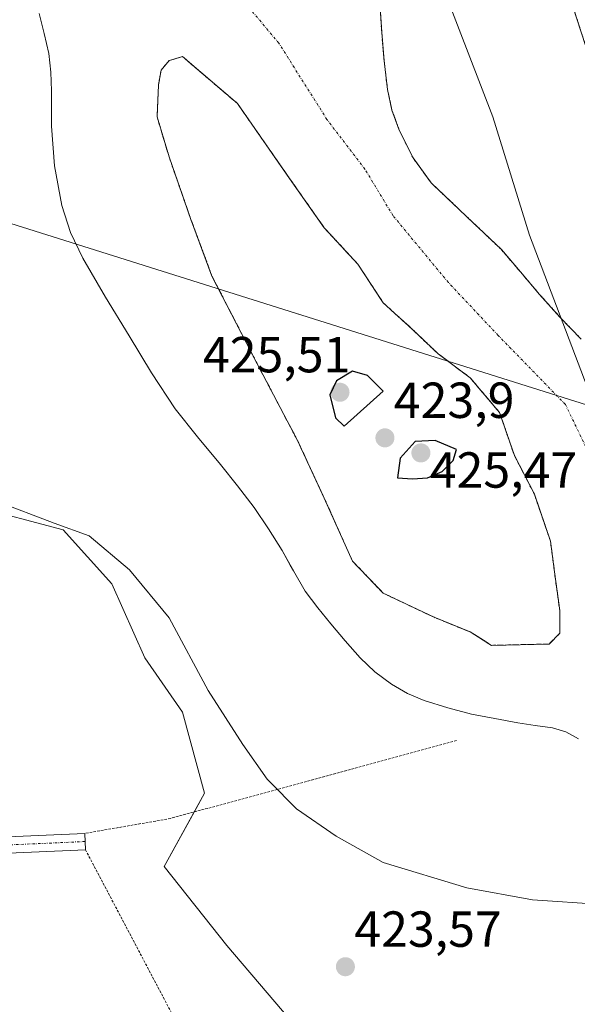
# Model space of a CAD drawing. Units: metres. Extents: x 593521 to 596954, y 4749889 to 4752249.
# Drawn here: x 595558 to 595668, y 4750184 to 4750379 of the extents above; entities that cross this region are included whole.
import ezdxf
from ezdxf.enums import TextEntityAlignment as Align

# ---------------------------------------------------------------- set-up
doc = ezdxf.new("R2010")
doc.units = ezdxf.units.M
doc.header["$MEASUREMENT"] = 0
for name, pattern in [('TRAZO_Y_PUNTO', [1, 0.5, -0.25, 0, -0.25]), ('TRAZOS', [0.75, 0.5, -0.25]), ('TRAZOSX2', [1.5, 1, -0.5])]:
    doc.linetypes.add(name, pattern=pattern)
for name, color, linetype, lineweight in [('Alambrada', 19, 'TRAZOS', 0), ('Arbolado forestal', 92, 'TRAZOS', 0), ('Arbolado forestal CxS', 92, 'Continuous', 0), ('Camino', 19, 'Continuous', 0), ('Camino Cxs', 19, 'Continuous', 0), ('Camino eje', 39, 'TRAZO_Y_PUNTO', 13), ('Carátula', 7, 'Continuous', 5), ('Corriente natural Cxs', 5, 'Continuous', 13), ('Corriente natural eje', 5, 'TRAZO_Y_PUNTO', 0), ('Corriente natural superficial', 5, 'Continuous', 13), ('Cultivos herbáceos CxS', 92, 'Continuous', 0), ('Curva de nivel maestra', 36, 'Continuous', 30), ('Entidad de ámbito territorial', 19, 'Continuous', 0), ('Entidad de ámbito territorial CxS', 92, 'Continuous', 0), ('Isla', 19, 'TRAZOSX2', 0), ('Isla Cxs', 19, 'Continuous', 0), ('Núcleo urbano', 19, 'Continuous', 0), ('Núcleo urbano CxS', 19, 'Continuous', 0), ('Pastizal CxS', 92, 'Continuous', 0), ('Punto de cota en terreno', 7, 'Continuous', 0), ('Rótulo de punto de cota en terreno', 19, 'Continuous', 0), ('Suelo desnudo', 252, 'Continuous', 0), ('Suelo desnudo CxS', 43, 'Continuous', 0), ('Tendido', 6, 'Continuous', 0)]:
    doc.layers.add(name, color=color, linetype=linetype, lineweight=lineweight)
doc.styles.add('Arial', font='txt', dxfattribs={"height": 0.2})

# ---------------------------------------------------------------- blocks, each defined once
blk = doc.blocks.new('*U155')
at = {"layer": 'Pastizal CxS', "color": 92, "linetype": 'Continuous', "lineweight": 0}
for points in [[(595561.51, 4750379.88, 422.1), (595562.49, 4750375.95, 422.06), (595563.41, 4750371.99, 421.95), (595563.84, 4750368.32, 421.82), (595563.94, 4750364.62, 421.92), (595563.96, 4750361.13, 421.96), (595563.97, 4750357.64, 421.99), (595564.57, 4750349.75, 422.05), (595566, 4750341.91, 422.05), (595567.71, 4750336.57, 422.18), (595570.13, 4750331.54, 422.27), (595574.65, 4750323.8, 422.37), (595579.3, 4750316.14, 422.81), (595583.71, 4750308.83, 423.66), (595588.42, 4750301.72, 423.83), (595592.83, 4750296.19, 423.91), (595597.34, 4750290.74, 423.59), (595600.72, 4750286.51, 422.98), (595604.03, 4750282.23, 422.91), (595606.89, 4750278.02, 422.49), (595609.55, 4750273.69, 422.45), (595611.14, 4750270.83, 422.28), (595611.78, 4750269.67, 422.26), (595614.11, 4750265.7, 422.95), (595616.59, 4750262.4, 423.32), (595619.22, 4750259.21, 423.46), (595622.05, 4750255.82, 423.38), (595624.98, 4750252.49, 423.46), (595627.9, 4750249.69, 423.69), (595631.17, 4750247.26, 423.85), (595634.33, 4750245.42, 423.69), (595637.68, 4750244.02, 423.7), (595642.33, 4750242.57, 423.9), (595647.04, 4750241.38, 423.61), (595651.6, 4750240.46, 423.4), (595656.18, 4750239.61, 423.2), (595659.6, 4750239.13, 422.81), (595663.04, 4750238.65, 422.49), (595665.69, 4750237.83, 422.39), (595668.19, 4750236.47, 422.44)], [(595617.63, 4750173.3, 423.55), (595598.65, 4750195.62, 423.58), (595586.2, 4750211.21, 423.73), (595594.19, 4750225.74, 423.65), (595589.83, 4750241.72, 423.34), (595582.39, 4750252.49, 423.26), (595575.89, 4750267.11, 423.19), (595566.23, 4750277.81, 423.23), (595530.46, 4750287.31, 424.06), (595533.18, 4750298.37, 423.77), (595535.97, 4750308.42, 423.49), (595536.81, 4750311.45, 423.62), (595546.63, 4750335.35, 423.71), (595545.42, 4750378.44, 423.88), (595520.83, 4750372.29, 428.42), (595475.33, 4750365.79, 434.34), (595423.26, 4750383.16, 442.31)]]:
    blk.add_polyline3d(points, dxfattribs=at)
blk = doc.blocks.new('*U157')
at = {"layer": 'Cultivos herbáceos CxS', "color": 92, "linetype": 'Continuous', "lineweight": 0}
blk.add_polyline3d([(595423.26, 4750383.16, 442.31), (595475.33, 4750365.79, 434.34), (595520.83, 4750372.29, 428.42), (595545.42, 4750378.44, 423.88), (595546.63, 4750335.35, 423.71), (595536.81, 4750311.45, 423.62), (595535.97, 4750308.42, 423.49), (595533.18, 4750298.37, 423.77), (595530.46, 4750287.31, 424.06), (595566.23, 4750277.81, 423.23), (595575.89, 4750267.11, 423.19), (595582.39, 4750252.49, 423.26), (595589.83, 4750241.72, 423.34), (595594.19, 4750225.74, 423.65), (595586.2, 4750211.21, 423.73), (595598.65, 4750195.62, 423.58), (595617.63, 4750173.3, 423.55)], dxfattribs=at)
blk = doc.blocks.new('*U167')
at = {"layer": 'Arbolado forestal CxS', "color": 92, "linetype": 'Continuous', "lineweight": 0}
for points in [[(595633, 4750486.27, 425.65), (595669.58, 4750373.57, 424.43), (595675.88, 4750355.3, 423.85), (595682.28, 4750337.12, 424.49), (595688.86, 4750317.2, 423.83), (595695.48, 4750297.22, 423.4), (595708.17, 4750261.19, 423.37), (595721.09, 4750221.38, 423.07), (595733.63, 4750183.17, 423.04)], [(595668.67, 4750315.53, 422.38), (595664.5, 4750319.88, 422.27), (595660.47, 4750324.36, 422.52), (595656.69, 4750328.79, 422.7), (595652.91, 4750333.22, 422.31), (595646.01, 4750339.79, 421.96), (595639.04, 4750346.39, 422.28), (595635.45, 4750351.34, 422.34), (595632.72, 4750356.86, 422.26), (595631.28, 4750360.82, 422.07), (595630.39, 4750364.89, 422.12), (595629.74, 4750370.54, 422.41), (595629.25, 4750376.2, 422.48), (595628.74, 4750384.14, 422.69)]]:
    blk.add_polyline3d(points, dxfattribs=at)
blk.add_polyline3d([(595662.35, 4750255.22, 422.09), (595650.98, 4750254.96, 422.54), (595646.74, 4750257.6, 422.71), (595639.6, 4750260.51, 423.14), (595629.55, 4750265.27, 422.61), (595623.46, 4750271.62, 422.48), (595617.9, 4750284.06, 422.21), (595612.61, 4750295.44, 422.56), (595604.41, 4750311.05, 422.76), (595595.68, 4750327.98, 422), (595591.45, 4750339.36, 422.2), (595587.21, 4750351.53, 422.15), (595584.83, 4750359.47, 422.16), (595585.1, 4750365.82, 422.3), (595585.63, 4750368.73, 422.19), (595587.21, 4750370.58, 422.14), (595588.01, 4750370.84, 422.1), (595589.86, 4750371.37, 422.04), (595600.71, 4750362.11, 421.98), (595611.03, 4750347.29, 421.98), (595617.9, 4750337.51, 422.13), (595624.52, 4750330.36, 422.25), (595629.55, 4750322.69, 422.23), (595635.37, 4750317.4, 422.47), (595640.39, 4750312.63, 423.76), (595646.74, 4750307.87, 423.01), (595652.57, 4750300.99, 422.69), (595655.48, 4750292.53, 423.4), (595659.44, 4750284.85, 422.69), (595662.62, 4750275.59, 422.51), (595663.41, 4750269.51, 422.32), (595664.47, 4750261.83, 422.15), (595664.47, 4750257.34, 422.05), (595662.35, 4750255.22, 422.09)], close=True, dxfattribs=at)
blk = doc.blocks.new('*U169')
at = {"layer": 'Suelo desnudo CxS', "color": 43, "linetype": 'Continuous', "lineweight": 0}
for points in [[(595628.74, 4750384.14, 422.69), (595629.25, 4750376.2, 422.48), (595629.74, 4750370.54, 422.41), (595630.39, 4750364.89, 422.12), (595631.28, 4750360.82, 422.07), (595632.72, 4750356.86, 422.26), (595635.45, 4750351.34, 422.34), (595639.04, 4750346.39, 422.28), (595646.01, 4750339.79, 421.96), (595652.91, 4750333.22, 422.31), (595656.69, 4750328.79, 422.7), (595660.47, 4750324.36, 422.52), (595664.5, 4750319.88, 422.27), (595668.67, 4750315.53, 422.38)], [(595668.19, 4750236.47, 422.44), (595665.69, 4750237.83, 422.39), (595663.04, 4750238.65, 422.49), (595659.6, 4750239.13, 422.81), (595656.18, 4750239.61, 423.2), (595651.6, 4750240.46, 423.4), (595647.04, 4750241.38, 423.61), (595642.33, 4750242.57, 423.9), (595637.68, 4750244.02, 423.7), (595634.33, 4750245.42, 423.69), (595631.17, 4750247.26, 423.85), (595627.9, 4750249.69, 423.69), (595624.98, 4750252.49, 423.46), (595622.05, 4750255.82, 423.38), (595619.22, 4750259.21, 423.46), (595616.59, 4750262.4, 423.32), (595614.11, 4750265.7, 422.95), (595611.78, 4750269.67, 422.26), (595611.14, 4750270.83, 422.28), (595609.55, 4750273.69, 422.45), (595606.89, 4750278.02, 422.49), (595604.03, 4750282.23, 422.91), (595600.72, 4750286.51, 422.98), (595597.34, 4750290.74, 423.59), (595592.83, 4750296.19, 423.91), (595588.42, 4750301.72, 423.83), (595583.71, 4750308.83, 423.66), (595579.3, 4750316.14, 422.81), (595574.65, 4750323.8, 422.37), (595570.13, 4750331.54, 422.27), (595567.71, 4750336.57, 422.18), (595566, 4750341.91, 422.05), (595564.57, 4750349.75, 422.05), (595563.97, 4750357.64, 421.99), (595563.96, 4750361.13, 421.96), (595563.94, 4750364.62, 421.92), (595563.84, 4750368.32, 421.82), (595563.41, 4750371.99, 421.95), (595562.49, 4750375.95, 422.06), (595561.51, 4750379.88, 422.1)]]:
    blk.add_polyline3d(points, dxfattribs=at)
blk.add_polyline3d([(595646.74, 4750257.6, 422.71), (595650.98, 4750254.96, 422.54), (595662.35, 4750255.22, 422.09), (595664.47, 4750257.34, 422.05), (595664.47, 4750261.83, 422.15), (595663.41, 4750269.51, 422.32), (595662.62, 4750275.59, 422.51), (595659.44, 4750284.85, 422.69), (595655.48, 4750292.53, 423.4), (595652.57, 4750300.99, 422.69), (595646.74, 4750307.87, 423.01), (595640.39, 4750312.63, 423.76), (595635.37, 4750317.4, 422.47), (595629.55, 4750322.69, 422.23), (595624.52, 4750330.36, 422.25), (595617.9, 4750337.51, 422.13), (595611.03, 4750347.29, 421.98), (595600.71, 4750362.11, 421.98), (595589.86, 4750371.37, 422.04), (595588.01, 4750370.84, 422.1), (595587.21, 4750370.58, 422.14), (595585.63, 4750368.73, 422.19), (595585.1, 4750365.82, 422.3), (595584.83, 4750359.47, 422.16), (595587.21, 4750351.53, 422.15), (595591.45, 4750339.36, 422.2), (595595.68, 4750327.98, 422), (595604.41, 4750311.05, 422.76), (595612.61, 4750295.44, 422.56), (595617.9, 4750284.06, 422.21), (595623.46, 4750271.62, 422.48), (595629.55, 4750265.27, 422.61), (595639.6, 4750260.51, 423.14), (595646.74, 4750257.6, 422.71)], close=True, dxfattribs=at)
blk = doc.blocks.new('*U172')
at = {"layer": 'Corriente natural Cxs', "color": 5, "linetype": 'Continuous', "lineweight": 13}
for points in [[(595628.74, 4750384.14, 422.69), (595629.25, 4750376.2, 422.48), (595629.74, 4750370.54, 422.41), (595630.39, 4750364.89, 422.12), (595631.28, 4750360.82, 422.07), (595632.72, 4750356.86, 422.26), (595635.45, 4750351.34, 422.34), (595639.04, 4750346.39, 422.28), (595646.01, 4750339.79, 421.96), (595652.91, 4750333.22, 422.31), (595656.69, 4750328.79, 422.7), (595660.47, 4750324.36, 422.52), (595664.5, 4750319.88, 422.27), (595668.67, 4750315.53, 422.38)], [(595668.19, 4750236.47, 422.44), (595665.69, 4750237.83, 422.39), (595663.04, 4750238.65, 422.49), (595659.6, 4750239.13, 422.81), (595656.18, 4750239.61, 423.2), (595651.6, 4750240.46, 423.4), (595647.04, 4750241.38, 423.61), (595642.33, 4750242.57, 423.9), (595637.68, 4750244.02, 423.7), (595634.33, 4750245.42, 423.69), (595631.17, 4750247.26, 423.85), (595627.9, 4750249.69, 423.69), (595624.98, 4750252.49, 423.46), (595622.05, 4750255.82, 423.38), (595619.22, 4750259.21, 423.46), (595616.59, 4750262.4, 423.32), (595614.11, 4750265.7, 422.95), (595611.78, 4750269.67, 422.26), (595609.55, 4750273.69, 422.45), (595606.89, 4750278.02, 422.49), (595604.03, 4750282.23, 422.91), (595600.72, 4750286.51, 422.98), (595597.34, 4750290.74, 423.59), (595592.83, 4750296.19, 423.91), (595588.42, 4750301.72, 423.83), (595583.71, 4750308.83, 423.66), (595579.3, 4750316.14, 422.81), (595574.65, 4750323.8, 422.37), (595570.13, 4750331.54, 422.27), (595567.71, 4750336.57, 422.18), (595566, 4750341.91, 422.05), (595564.57, 4750349.75, 422.05), (595563.97, 4750357.64, 421.99), (595563.96, 4750361.13, 421.96), (595563.94, 4750364.62, 421.92), (595563.84, 4750368.32, 421.82), (595563.41, 4750371.99, 421.95), (595562.49, 4750375.95, 422.06), (595561.51, 4750379.88, 422.1)]]:
    blk.add_polyline3d(points, dxfattribs=at)
blk.add_polyline3d([(595662.35, 4750255.22, 422.09), (595664.47, 4750257.34, 422.05), (595664.47, 4750261.83, 422.15), (595663.41, 4750269.51, 422.32), (595662.62, 4750275.59, 422.51), (595659.44, 4750284.85, 422.69), (595655.48, 4750292.53, 423.4), (595652.57, 4750300.99, 422.69), (595646.74, 4750307.87, 423.01), (595640.39, 4750312.63, 423.76), (595635.37, 4750317.4, 422.47), (595629.55, 4750322.69, 422.23), (595624.52, 4750330.36, 422.25), (595617.9, 4750337.51, 422.13), (595611.03, 4750347.29, 421.98), (595600.71, 4750362.11, 421.98), (595589.86, 4750371.37, 422.04), (595588.01, 4750370.84, 422.1), (595587.21, 4750370.58, 422.14), (595585.63, 4750368.73, 422.19), (595585.1, 4750365.82, 422.3), (595584.83, 4750359.47, 422.16), (595587.21, 4750351.53, 422.15), (595591.45, 4750339.36, 422.2), (595595.68, 4750327.98, 422), (595604.41, 4750311.05, 422.76), (595612.61, 4750295.44, 422.56), (595617.9, 4750284.06, 422.21), (595623.46, 4750271.62, 422.48), (595629.55, 4750265.27, 422.61), (595639.6, 4750260.51, 423.14), (595646.74, 4750257.6, 422.71), (595650.98, 4750254.96, 422.54), (595662.35, 4750255.22, 422.09)], close=True, dxfattribs=at)
blk = doc.blocks.new('5PATER')
at = {"layer": 'Carátula', "linetype": 'Continuous', "lineweight": 5}
h = blk.add_hatch(color=250, dxfattribs=at)
edge = h.paths.add_edge_path()
edge.add_ellipse((0, 0.01), major_axis=(-1.33, -1.34), ratio=0.999422, start_angle=0, end_angle=360)

msp = doc.modelspace()

# ---------------------------------------------------------------- linework, layer by layer
at = {"layer": 'Alambrada', "color": 19, "linetype": 'TRAZOS', "lineweight": 0}
for points in [[(595644.03, 4750236.16, 453.48), (595587.51, 4750220.73, 450.52), (595570.51, 4750217.76, 424.13)], [(595570.66, 4750214.55, 424.19), (595609.22, 4750141.41, 424.63), (595689.45, 4750178.98, 442.24)]]:
    msp.add_polyline3d(points, dxfattribs=at)
at = {"layer": 'Arbolado forestal', "color": 92, "linetype": 'TRAZOS', "lineweight": 0}
for points in [[(595733.63, 4750183.17, 423.04), (595721.09, 4750221.38, 423.07), (595708.17, 4750261.19, 423.37), (595695.48, 4750297.22, 423.4), (595691.04, 4750310.63, 423.62), (595689.35, 4750315.72, 423.8), (595688.86, 4750317.2, 423.83), (595682.28, 4750337.12, 424.49), (595675.88, 4750355.3, 423.85), (595669.57, 4750373.57, 424.43), (595632.99, 4750486.27, 425.65)], [(595668.67, 4750315.53, 422.38), (595664.5, 4750319.88, 422.27), (595660.47, 4750324.36, 422.52), (595656.69, 4750328.79, 422.7), (595652.91, 4750333.22, 422.31), (595646.01, 4750339.79, 421.96), (595639.04, 4750346.39, 422.28), (595635.45, 4750351.34, 422.34), (595632.72, 4750356.86, 422.26), (595631.28, 4750360.82, 422.07), (595630.39, 4750364.89, 422.12), (595629.74, 4750370.54, 422.41), (595629.25, 4750376.2, 422.48), (595628.74, 4750384.14, 422.69)], [(595662.35, 4750255.22, 422.09), (595650.98, 4750254.96, 422.54), (595646.74, 4750257.6, 422.71), (595639.6, 4750260.51, 423.14), (595629.55, 4750265.27, 422.61), (595623.46, 4750271.62, 422.48), (595617.9, 4750284.06, 422.21), (595612.61, 4750295.44, 422.56), (595604.41, 4750311.05, 422.76), (595595.68, 4750327.98, 422), (595591.45, 4750339.36, 422.2), (595587.21, 4750351.53, 422.15), (595584.83, 4750359.47, 422.16), (595585.1, 4750365.82, 422.3), (595585.63, 4750368.73, 422.19), (595587.21, 4750370.58, 422.14), (595588.01, 4750370.84, 422.1), (595589.86, 4750371.37, 422.04), (595600.71, 4750362.11, 421.98), (595611.03, 4750347.3, 421.98), (595617.9, 4750337.51, 422.13), (595624.52, 4750330.36, 422.25), (595629.55, 4750322.69, 422.23), (595635.37, 4750317.4, 422.47), (595640.39, 4750312.63, 423.76), (595646.74, 4750307.87, 423.01), (595652.56, 4750300.99, 422.69), (595655.48, 4750292.53, 423.4), (595659.44, 4750284.85, 422.69), (595662.62, 4750275.59, 422.51), (595663.41, 4750269.51, 422.32), (595664.47, 4750261.83, 422.15), (595664.47, 4750257.34, 422.05), (595662.35, 4750255.22, 422.09)]]:
    msp.add_polyline3d(points, dxfattribs=at)
at = {"layer": 'Camino', "color": 19, "linetype": 'Continuous', "lineweight": 0}
for points in [[(595519.86, 4750183.63, 425.62), (595514.19, 4750196.63, 425.8), (595508.79, 4750209.71, 426.05), (595508.69, 4750210.71, 426.05), (595509, 4750211.72, 426.04), (595509.54, 4750212.59, 426.01), (595510.3, 4750213.29, 425.97), (595511.24, 4750213.89, 425.95), (595512.26, 4750214.24, 425.93), (595519.97, 4750215.28, 425.77), (595527.7, 4750215.88, 425.64), (595549.11, 4750216.83, 424.92), (595570.52, 4750217.77, 423.99), (595570.52, 4750217.76, 423.99)], [(595570.52, 4750217.76, 423.99), (595570.66, 4750214.55, 424.09)], [(595570.66, 4750214.55, 424.09), (595549.25, 4750213.61, 424.92), (595527.9, 4750212.66, 425.64), (595520.32, 4750212.07, 425.74), (595512.82, 4750211.02, 425.91), (595512.11, 4750210.55, 425.93), (595517.16, 4750197.89, 425.71), (595522.81, 4750184.93, 425.54), (595533.7, 4750160.72, 425.17)]]:
    msp.add_polyline3d(points, dxfattribs=at)
at = {"layer": 'Camino Cxs', "color": 19, "linetype": 'Continuous', "lineweight": 0}
msp.add_polyline3d([(595519.86, 4750183.63, 425.62), (595514.19, 4750196.63, 425.8), (595508.79, 4750209.71, 426.05), (595508.69, 4750210.71, 426.05), (595509, 4750211.72, 426.04), (595509.54, 4750212.59, 426.01), (595510.3, 4750213.29, 425.97), (595511.24, 4750213.89, 425.95), (595512.26, 4750214.24, 425.93), (595519.97, 4750215.28, 425.77), (595527.7, 4750215.88, 425.64), (595549.11, 4750216.83, 424.92), (595570.52, 4750217.77, 423.99), (595570.66, 4750214.55, 424.09), (595549.25, 4750213.61, 424.92), (595527.9, 4750212.66, 425.64), (595520.32, 4750212.07, 425.74), (595512.82, 4750211.02, 425.91), (595512.11, 4750210.55, 425.93), (595517.16, 4750197.89, 425.71), (595522.81, 4750184.93, 425.54), (595533.7, 4750160.72, 425.17)], dxfattribs=at)
at = {"layer": 'Camino eje', "color": 39, "linetype": 'TRAZO_Y_PUNTO', "lineweight": 13}
msp.add_polyline3d([(595570.59, 4750216.16, 424.04), (595549.18, 4750215.22, 424.92), (595527.8, 4750214.27, 425.65), (595520.15, 4750213.68, 425.75), (595516.49, 4750213.18, 425.81), (595512.54, 4750212.63, 425.9), (595511.94, 4750212.43, 425.92), (595511.31, 4750212.01, 425.94), (595510.65, 4750211.32, 425.98), (595510.37, 4750210.31, 425.99), (595513.09, 4750203.52, 425.86), (595515.68, 4750197.26, 425.76), (595521.34, 4750184.28, 425.58), (595532.23, 4750160.06, 425.18)], dxfattribs=at)
at = {"layer": 'Corriente natural eje', "color": 5, "linetype": 'TRAZO_Y_PUNTO', "lineweight": 0}
msp.add_polyline3d([(595715.62, 4750170.94, 421.91), (595708.4, 4750192.06, 421.89), (595703.76, 4750207.71, 421.89), (595698.39, 4750220.23, 421.9), (595691.15, 4750235.01, 421.88), (595684.12, 4750246.59, 421.88), (595681.4, 4750258.92, 421.9), (595679.29, 4750270.04, 421.87), (595676.11, 4750281.68, 421.89), (595670.56, 4750292.26, 421.89), (595665.58, 4750302.59, 421.96), (595652.27, 4750316.26, 422.44), (595642.44, 4750326.7, 422.31), (595631.49, 4750339.92, 421.94), (595625.93, 4750349.13, 422.09), (595618.43, 4750358.94, 421.98), (595608.91, 4750374.02, 422.15), (595593.85, 4750392.03, 422.26)], dxfattribs=at)
at = {"layer": 'Corriente natural superficial', "color": 5, "linetype": 'Continuous', "lineweight": 13}
for points in [[(595628.74, 4750384.14, 422.69), (595629.25, 4750376.2, 422.48), (595629.74, 4750370.54, 422.41), (595630.39, 4750364.89, 422.12), (595631.28, 4750360.82, 422.07), (595632.72, 4750356.86, 422.26), (595635.45, 4750351.34, 422.34), (595639.04, 4750346.39, 422.28), (595646.01, 4750339.79, 421.96), (595652.91, 4750333.22, 422.31), (595656.69, 4750328.79, 422.7), (595660.47, 4750324.36, 422.52), (595664.5, 4750319.88, 422.27), (595668.67, 4750315.53, 422.38)], [(595668.19, 4750236.47, 422.44), (595665.69, 4750237.83, 422.39), (595663.04, 4750238.65, 422.49), (595659.6, 4750239.13, 422.81), (595656.18, 4750239.61, 423.2), (595651.6, 4750240.46, 423.4), (595647.04, 4750241.38, 423.61), (595642.33, 4750242.57, 423.9), (595637.68, 4750244.02, 423.7), (595634.33, 4750245.42, 423.69), (595631.17, 4750247.26, 423.85), (595627.9, 4750249.69, 423.69), (595624.98, 4750252.49, 423.46), (595622.05, 4750255.82, 423.38), (595619.22, 4750259.21, 423.46), (595616.59, 4750262.4, 423.32), (595614.11, 4750265.7, 422.95), (595611.78, 4750269.67, 422.26), (595609.55, 4750273.69, 422.45), (595606.89, 4750278.02, 422.49), (595604.03, 4750282.23, 422.91), (595600.72, 4750286.51, 422.98), (595597.34, 4750290.74, 423.59), (595592.83, 4750296.19, 423.91), (595588.42, 4750301.72, 423.83), (595583.71, 4750308.83, 423.66), (595579.3, 4750316.14, 422.81), (595574.65, 4750323.8, 422.37), (595570.13, 4750331.54, 422.27), (595567.71, 4750336.57, 422.18), (595566, 4750341.91, 422.05), (595564.57, 4750349.75, 422.05), (595563.97, 4750357.64, 421.99), (595563.96, 4750361.13, 421.96), (595563.94, 4750364.62, 421.92), (595563.84, 4750368.32, 421.82), (595563.41, 4750371.99, 421.95), (595562.49, 4750375.95, 422.06), (595561.51, 4750379.88, 422.1)], [(595662.35, 4750255.22, 422.09), (595650.98, 4750254.96, 422.54), (595646.74, 4750257.6, 422.71), (595639.6, 4750260.51, 423.14), (595629.55, 4750265.27, 422.61), (595623.46, 4750271.62, 422.48), (595617.9, 4750284.06, 422.21), (595612.61, 4750295.44, 422.56), (595604.41, 4750311.05, 422.76), (595595.68, 4750327.98, 422), (595591.45, 4750339.36, 422.2), (595587.21, 4750351.53, 422.15), (595584.83, 4750359.47, 422.16), (595585.1, 4750365.82, 422.3), (595585.63, 4750368.73, 422.19), (595587.21, 4750370.58, 422.14), (595588.01, 4750370.84, 422.1), (595589.86, 4750371.37, 422.04), (595600.71, 4750362.11, 421.98), (595611.03, 4750347.29, 421.98), (595617.9, 4750337.51, 422.13), (595624.52, 4750330.36, 422.25), (595629.55, 4750322.69, 422.23), (595635.37, 4750317.4, 422.47), (595640.39, 4750312.63, 423.76), (595646.74, 4750307.87, 423.01), (595652.57, 4750300.99, 422.69), (595655.48, 4750292.53, 423.4), (595659.44, 4750284.85, 422.69), (595662.62, 4750275.59, 422.51), (595663.41, 4750269.51, 422.32), (595664.47, 4750261.83, 422.15), (595664.47, 4750257.34, 422.05), (595662.35, 4750255.22, 422.09)]]:
    msp.add_polyline3d(points, dxfattribs=at)
at = {"layer": 'Cultivos herbáceos CxS', "color": 92, "linetype": 'Continuous', "lineweight": 0}
msp.add_polyline3d([(595617.63, 4750173.3, 423.55), (595598.64, 4750195.62, 423.58), (595586.2, 4750211.21, 423.73), (595592.13, 4750221.99, 423.77), (595594.19, 4750225.74, 423.65), (595589.83, 4750241.72, 423.34), (595582.39, 4750252.49, 423.26), (595575.89, 4750267.11, 423.19), (595566.23, 4750277.81, 423.23), (595530.46, 4750287.31, 424.06), (595533.18, 4750298.37, 423.77), (595535.97, 4750308.42, 423.49), (595536.81, 4750311.45, 423.62), (595546.63, 4750335.35, 423.71), (595545.42, 4750378.44, 423.88), (595520.83, 4750372.29, 428.42), (595475.33, 4750365.79, 434.34), (595423.26, 4750383.16, 442.31)], dxfattribs=at)
at = {"layer": 'Curva de nivel maestra', "color": 36, "linetype": 'Continuous', "lineweight": 30}
for points in [[(595621.82, 4750298.33, 425), (595629.55, 4750305.19, 425), (595626.44, 4750308.29, 425), (595623.45, 4750309.2, 425), (595620.29, 4750307.26, 425), (595618.96, 4750304.52, 425), (595620.09, 4750299.97, 425), (595621.82, 4750298.33, 425)], [(595635.32, 4750287.89, 425), (595638.28, 4750288.1, 425), (595641.19, 4750289.34, 425), (595643.41, 4750291.53, 425), (595644.02, 4750293.66, 425), (595639.83, 4750295.44, 425), (595635.85, 4750295.27, 425), (595632.93, 4750291.96, 425), (595632.4, 4750288.11, 425), (595635.32, 4750287.89, 425)]]:
    msp.add_polyline3d(points, dxfattribs=at)
at = {"layer": 'Entidad de ámbito territorial', "color": 19, "linetype": 'Continuous', "lineweight": 0}
for points in [[(595708.46, 4750205.83, 421.9), (595698.97, 4750232.96, 421.89), (595691.88, 4750256.99, 421.97), (595676.7, 4750287.92, 421.88), (595669.87, 4750306.1, 421.99), (595658.47, 4750336.06, 422.82), (595651.24, 4750359.46, 423.61), (595642.12, 4750383.15, 423.74), (595633.74, 4750405.29, 423.15)], [(595552.98, 4750283.47, 423.54), (595564.49, 4750279.12, 423.31), (595571.39, 4750276.59, 423.19), (595579.39, 4750269.89, 423.26), (595587.19, 4750260.38, 423.15), (595594.96, 4750246.05, 423.18), (595601.76, 4750235.38, 423.29), (595606.59, 4750228.49, 423.43), (595607.1, 4750227.98, 423.5), (595612.42, 4750222.63, 423.65), (595620.27, 4750217.2, 423.57), (595629.51, 4750212.04, 423.44), (595646.1, 4750207.03, 423.43), (595659.1, 4750204.62, 423.26), (595672.83, 4750203.74, 422.67), (595673.61, 4750203.81, 422.7), (595678.22, 4750204.19, 422.7), (595690.82, 4750205.24, 421.92), (595708.46, 4750205.83, 421.9)]]:
    msp.add_polyline3d(points, dxfattribs=at)
at = {"layer": 'Entidad de ámbito territorial CxS', "color": 92, "linetype": 'Continuous', "lineweight": 0}
for points in [[(595725.68, 4750155.1, 421.93), (595716.62, 4750184.14, 421.89), (595708.46, 4750205.83, 421.9), (595698.97, 4750232.96, 421.89), (595691.88, 4750256.99, 421.97), (595676.7, 4750287.92, 421.88), (595669.87, 4750306.1, 421.99), (595658.47, 4750336.06, 422.82), (595651.24, 4750359.46, 423.61), (595642.12, 4750383.15, 423.74)], [(595725.68, 4750155.1, 421.93), (595716.62, 4750184.14, 421.89), (595708.46, 4750205.83, 421.9), (595698.97, 4750232.96, 421.89), (595691.88, 4750256.99, 421.97), (595676.7, 4750287.92, 421.88), (595669.87, 4750306.1, 421.99), (595658.47, 4750336.06, 422.82), (595651.24, 4750359.46, 423.61), (595642.12, 4750383.15, 423.74)], [(595552.98, 4750283.47, 423.54), (595564.49, 4750279.12, 423.31), (595571.39, 4750276.59, 423.19), (595579.39, 4750269.89, 423.26), (595587.19, 4750260.38, 423.15), (595594.96, 4750246.05, 423.18), (595601.76, 4750235.38, 423.29), (595606.59, 4750228.49, 423.43), (595607.1, 4750227.98, 423.5), (595612.42, 4750222.63, 423.65), (595620.27, 4750217.2, 423.57), (595629.51, 4750212.04, 423.44), (595646.1, 4750207.03, 423.43), (595659.1, 4750204.62, 423.26), (595672.83, 4750203.74, 422.67), (595673.61, 4750203.81, 422.7), (595678.22, 4750204.19, 422.7), (595690.82, 4750205.24, 421.92), (595708.46, 4750205.83, 421.9), (595716.62, 4750184.14, 421.89), (595725.68, 4750155.1, 421.93)], [(595552.98, 4750283.47, 423.54), (595564.49, 4750279.12, 423.31), (595571.39, 4750276.59, 423.19), (595579.39, 4750269.89, 423.26), (595587.19, 4750260.38, 423.15), (595594.96, 4750246.05, 423.18), (595601.76, 4750235.38, 423.29), (595606.59, 4750228.49, 423.43), (595607.1, 4750227.98, 423.5), (595612.42, 4750222.63, 423.65), (595620.27, 4750217.2, 423.57), (595629.51, 4750212.04, 423.44), (595646.1, 4750207.03, 423.43), (595659.1, 4750204.62, 423.26), (595672.83, 4750203.74, 422.67), (595673.61, 4750203.8, 422.7), (595678.22, 4750204.19, 422.7), (595690.82, 4750205.24, 421.92), (595708.46, 4750205.83, 421.9), (595716.62, 4750184.14, 421.89), (595725.68, 4750155.1, 421.93)]]:
    msp.add_polyline3d(points, dxfattribs=at)
at = {"layer": 'Isla', "color": 19, "linetype": 'TRAZOSX2', "lineweight": 0}
msp.add_polyline3d([(595662.35, 4750255.22, 422.09), (595650.98, 4750254.96, 422.54), (595646.74, 4750257.6, 422.71), (595639.6, 4750260.51, 423.14), (595629.55, 4750265.27, 422.61), (595623.46, 4750271.62, 422.48), (595617.9, 4750284.06, 422.21), (595612.61, 4750295.44, 422.56), (595604.41, 4750311.05, 422.76), (595595.68, 4750327.98, 422), (595591.45, 4750339.36, 422.2), (595587.21, 4750351.53, 422.15), (595584.83, 4750359.47, 422.16), (595585.1, 4750365.82, 422.3), (595585.63, 4750368.73, 422.19), (595587.21, 4750370.58, 422.14), (595588.01, 4750370.84, 422.1), (595589.86, 4750371.37, 422.04), (595600.71, 4750362.11, 421.98), (595611.03, 4750347.29, 421.98), (595617.9, 4750337.51, 422.13), (595624.52, 4750330.36, 422.25), (595629.55, 4750322.69, 422.23), (595635.37, 4750317.4, 422.47), (595640.39, 4750312.63, 423.76), (595646.74, 4750307.87, 423.01), (595652.57, 4750300.99, 422.69), (595655.48, 4750292.53, 423.4), (595659.44, 4750284.85, 422.69), (595662.62, 4750275.59, 422.51), (595663.41, 4750269.51, 422.32), (595664.47, 4750261.83, 422.15), (595664.47, 4750257.34, 422.05), (595662.35, 4750255.22, 422.09)], dxfattribs=at)
at = {"layer": 'Isla Cxs', "color": 19, "linetype": 'Continuous', "lineweight": 0}
msp.add_polyline3d([(595662.35, 4750255.22, 422.09), (595650.98, 4750254.96, 422.54), (595646.74, 4750257.6, 422.71), (595639.6, 4750260.51, 423.14), (595629.55, 4750265.27, 422.61), (595623.46, 4750271.62, 422.48), (595617.9, 4750284.06, 422.21), (595612.61, 4750295.44, 422.56), (595604.41, 4750311.05, 422.76), (595595.68, 4750327.98, 422), (595591.45, 4750339.36, 422.2), (595587.21, 4750351.53, 422.15), (595584.83, 4750359.47, 422.16), (595585.1, 4750365.82, 422.3), (595585.63, 4750368.73, 422.19), (595587.21, 4750370.58, 422.14), (595588.01, 4750370.84, 422.1), (595589.86, 4750371.37, 422.04), (595600.71, 4750362.11, 421.98), (595611.03, 4750347.29, 421.98), (595617.9, 4750337.51, 422.13), (595624.52, 4750330.36, 422.25), (595629.55, 4750322.69, 422.23), (595635.37, 4750317.4, 422.47), (595640.39, 4750312.63, 423.76), (595646.74, 4750307.87, 423.01), (595652.57, 4750300.99, 422.69), (595655.48, 4750292.53, 423.4), (595659.44, 4750284.85, 422.69), (595662.62, 4750275.59, 422.51), (595663.41, 4750269.51, 422.32), (595664.47, 4750261.83, 422.15), (595664.47, 4750257.34, 422.05), (595662.35, 4750255.22, 422.09)], close=True, dxfattribs=at)
at = {"layer": 'Núcleo urbano', "color": 19, "linetype": 'Continuous', "lineweight": 0}
msp.add_polyline3d([(595733.63, 4750183.17, 423.04), (595721.09, 4750221.38, 423.07), (595708.17, 4750261.19, 423.37), (595695.48, 4750297.22, 423.4), (595691.04, 4750310.63, 423.62), (595689.35, 4750315.72, 423.8), (595688.86, 4750317.2, 423.83), (595682.28, 4750337.12, 424.49), (595675.88, 4750355.3, 423.85), (595669.57, 4750373.57, 424.43), (595632.99, 4750486.27, 425.65)], dxfattribs=at)
at = {"layer": 'Núcleo urbano CxS', "color": 19, "linetype": 'Continuous', "lineweight": 0}
msp.add_polyline3d([(595733.63, 4750183.17, 423.04), (595721.09, 4750221.38, 423.07), (595708.17, 4750261.19, 423.37), (595695.48, 4750297.22, 423.4), (595688.86, 4750317.2, 423.83), (595682.28, 4750337.12, 424.49), (595675.88, 4750355.3, 423.85), (595669.58, 4750373.57, 424.43), (595633, 4750486.27, 425.65)], dxfattribs=at)
at = {"layer": 'Pastizal CxS', "color": 92, "linetype": 'Continuous', "lineweight": 0}
for points in [[(595617.63, 4750173.3, 423.55), (595598.64, 4750195.62, 423.58), (595586.2, 4750211.21, 423.73), (595592.13, 4750221.99, 423.77), (595594.19, 4750225.74, 423.65), (595589.83, 4750241.72, 423.34), (595582.39, 4750252.49, 423.26), (595575.89, 4750267.11, 423.19), (595566.23, 4750277.81, 423.23), (595530.46, 4750287.31, 424.06), (595533.18, 4750298.37, 423.77), (595535.97, 4750308.42, 423.49), (595536.81, 4750311.45, 423.62), (595546.63, 4750335.35, 423.71), (595545.42, 4750378.44, 423.88), (595520.83, 4750372.29, 428.42), (595475.33, 4750365.79, 434.34), (595423.26, 4750383.16, 442.31)], [(595561.51, 4750379.88, 422.1), (595562.49, 4750375.95, 422.06), (595563.41, 4750371.99, 421.95), (595563.84, 4750368.32, 421.82), (595563.94, 4750364.62, 421.92), (595563.96, 4750361.13, 421.96), (595563.97, 4750357.64, 421.99), (595564.57, 4750349.75, 422.05), (595566, 4750341.91, 422.05), (595567.71, 4750336.57, 422.18), (595570.13, 4750331.54, 422.27), (595574.65, 4750323.8, 422.37), (595579.3, 4750316.14, 422.81), (595583.71, 4750308.83, 423.66), (595588.42, 4750301.72, 423.83), (595592.83, 4750296.19, 423.91), (595597.34, 4750290.74, 423.59), (595600.72, 4750286.51, 422.98), (595604.03, 4750282.23, 422.91), (595606.89, 4750278.02, 422.49), (595609.55, 4750273.69, 422.45), (595611.14, 4750270.83, 422.28), (595611.78, 4750269.67, 422.26), (595614.11, 4750265.7, 422.95), (595616.59, 4750262.4, 423.32), (595619.22, 4750259.21, 423.46), (595622.05, 4750255.82, 423.38), (595624.98, 4750252.49, 423.46), (595627.9, 4750249.69, 423.69), (595631.17, 4750247.26, 423.85), (595634.33, 4750245.42, 423.69), (595637.68, 4750244.02, 423.7), (595642.33, 4750242.57, 423.9), (595647.04, 4750241.38, 423.61), (595651.6, 4750240.46, 423.4), (595656.18, 4750239.61, 423.2), (595659.6, 4750239.13, 422.81), (595663.04, 4750238.65, 422.49), (595665.69, 4750237.83, 422.39), (595668.19, 4750236.47, 422.44)]]:
    msp.add_polyline3d(points, dxfattribs=at)
at = {"layer": 'Suelo desnudo', "color": 252, "linetype": 'Continuous', "lineweight": 0}
for points in [[(595668.67, 4750315.53, 422.38), (595664.5, 4750319.88, 422.27), (595660.47, 4750324.36, 422.52), (595656.69, 4750328.79, 422.7), (595652.91, 4750333.22, 422.31), (595646.01, 4750339.79, 421.96), (595639.04, 4750346.39, 422.28), (595635.45, 4750351.34, 422.34), (595632.72, 4750356.86, 422.26), (595631.28, 4750360.82, 422.07), (595630.39, 4750364.89, 422.12), (595629.74, 4750370.54, 422.41), (595629.25, 4750376.2, 422.48), (595628.74, 4750384.14, 422.69)], [(595561.51, 4750379.88, 422.1), (595562.49, 4750375.95, 422.06), (595563.41, 4750371.99, 421.95), (595563.84, 4750368.32, 421.82), (595563.94, 4750364.62, 421.92), (595563.96, 4750361.13, 421.96), (595563.97, 4750357.64, 421.99), (595564.57, 4750349.75, 422.05), (595566, 4750341.91, 422.05), (595567.71, 4750336.57, 422.18), (595570.13, 4750331.54, 422.27), (595574.65, 4750323.8, 422.37), (595579.3, 4750316.14, 422.81), (595583.71, 4750308.83, 423.66), (595588.42, 4750301.72, 423.83), (595592.83, 4750296.19, 423.91), (595597.34, 4750290.74, 423.59), (595600.72, 4750286.51, 422.98), (595604.03, 4750282.23, 422.91), (595606.89, 4750278.02, 422.49), (595609.55, 4750273.69, 422.45), (595611.14, 4750270.83, 422.28), (595611.78, 4750269.67, 422.26), (595614.11, 4750265.7, 422.95), (595616.59, 4750262.4, 423.32), (595619.22, 4750259.21, 423.46), (595622.05, 4750255.82, 423.38), (595624.98, 4750252.49, 423.46), (595627.9, 4750249.69, 423.69), (595631.17, 4750247.26, 423.85), (595634.33, 4750245.42, 423.69), (595637.68, 4750244.02, 423.7), (595642.33, 4750242.57, 423.9), (595647.04, 4750241.38, 423.61), (595651.6, 4750240.46, 423.4), (595656.18, 4750239.61, 423.2), (595659.6, 4750239.13, 422.81), (595663.04, 4750238.65, 422.49), (595665.69, 4750237.83, 422.39), (595668.19, 4750236.47, 422.44)], [(595662.35, 4750255.22, 422.09), (595650.98, 4750254.96, 422.54), (595646.74, 4750257.6, 422.71), (595639.6, 4750260.51, 423.14), (595629.55, 4750265.27, 422.61), (595623.46, 4750271.62, 422.48), (595617.9, 4750284.06, 422.21), (595612.61, 4750295.44, 422.56), (595604.41, 4750311.05, 422.76), (595595.68, 4750327.98, 422), (595591.45, 4750339.36, 422.2), (595587.21, 4750351.53, 422.15), (595584.83, 4750359.47, 422.16), (595585.1, 4750365.82, 422.3), (595585.63, 4750368.73, 422.19), (595587.21, 4750370.58, 422.14), (595588.01, 4750370.84, 422.1), (595589.86, 4750371.37, 422.04), (595600.71, 4750362.11, 421.98), (595611.03, 4750347.3, 421.98), (595617.9, 4750337.51, 422.13), (595624.52, 4750330.36, 422.25), (595629.55, 4750322.69, 422.23), (595635.37, 4750317.4, 422.47), (595640.39, 4750312.63, 423.76), (595646.74, 4750307.87, 423.01), (595652.56, 4750300.99, 422.69), (595655.48, 4750292.53, 423.4), (595659.44, 4750284.85, 422.69), (595662.62, 4750275.59, 422.51), (595663.41, 4750269.51, 422.32), (595664.47, 4750261.83, 422.15), (595664.47, 4750257.34, 422.05), (595662.35, 4750255.22, 422.09)]]:
    msp.add_polyline3d(points, dxfattribs=at)
at = {"layer": 'Tendido', "color": 6, "linetype": 'Continuous', "lineweight": 0}
msp.add_polyline3d([(593539.41, 4750837.81, 507.48), (593893.49, 4750787.96, 524.05), (594097.8, 4750759.37, 506.95), (594320.09, 4750727.82, 494.54), (594754.2, 4750589.8, 477.98), (595033.49, 4750504.57, 485.22), (595225.65, 4750442.46, 477.47), (595871.17, 4750239.06, 458.9), (596070.07, 4750148.24, 476.17), (596381.65, 4750006.69, 485.64), (596547.75, 4749930.27, 475.23)], dxfattribs=at)

# ---------------------------------------------------------------- block references
at = {"layer": 'Arbolado forestal CxS', "color": 92, "linetype": 'Continuous', "lineweight": 0}
msp.add_blockref('*U167', (0, 0), dxfattribs=at)
at = {"layer": 'Corriente natural Cxs', "color": 5, "linetype": 'Continuous', "lineweight": 13}
msp.add_blockref('*U172', (0, 0), dxfattribs=at)
at = {"layer": 'Cultivos herbáceos CxS', "color": 92, "linetype": 'Continuous', "lineweight": 0}
msp.add_blockref('*U157', (0, 0), dxfattribs=at)
at = {"layer": 'Pastizal CxS', "color": 92, "linetype": 'Continuous', "lineweight": 0}
msp.add_blockref('*U155', (0, 0), dxfattribs=at)
at = {"layer": 'Punto de cota en terreno', "linetype": 'Continuous', "lineweight": 0}
for p in [(595621, 4750305, 425.51), (595629.89, 4750295.98, 423.9), (595637, 4750293, 425.47), (595622.07, 4750191.4, 423.57)]:
    msp.add_blockref('5PATER', p, dxfattribs=at)
at = {"layer": 'Suelo desnudo CxS', "color": 43, "linetype": 'Continuous', "lineweight": 0}
msp.add_blockref('*U169', (0, 0), dxfattribs=at)

# ---------------------------------------------------------------- texts
at = {"layer": 'Rótulo de punto de cota en terreno', "color": 19, "linetype": 'Continuous', "lineweight": 0, "style": 'Arial'}
for s, p in [('425,51', (595593.89, 4750306.76)), ('423,9', (595631.65, 4750297.74)), ('425,47', (595638.76, 4750283.95)), ('423,57', (595623.83, 4750193.16))]:
    msp.add_text(s, height=7, dxfattribs=at).set_placement(p, align=Align.BOTTOM_LEFT)

doc.saveas('drawing.dxf')
